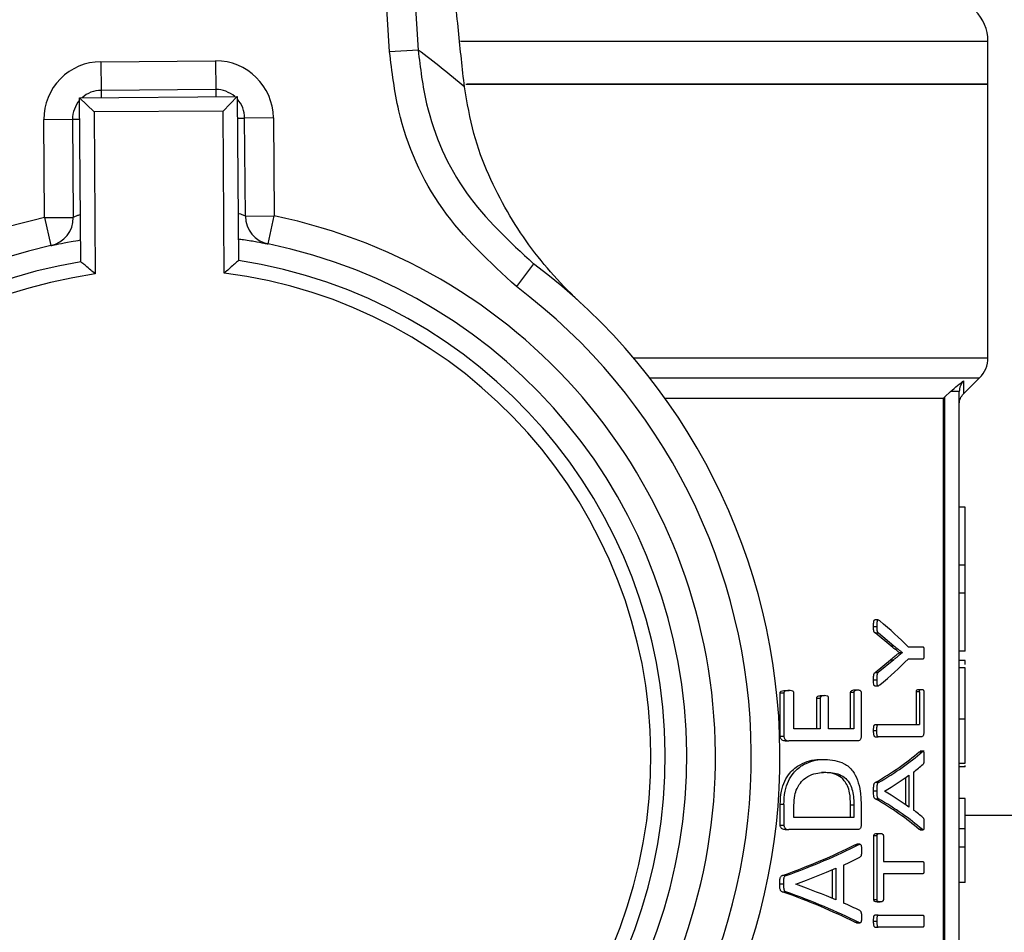
# Model space of a CAD drawing. Units: millimetres. Extents: x 5 to 415, y 5 to 292.
# Drawn here: x 120 to 123, y 256 to 259 of the extents above; entities that cross this region are included whole.
import ezdxf

# ---------------------------------------------------------------- set-up
doc = ezdxf.new("R2010")
doc.units = ezdxf.units.MM

msp = doc.modelspace()

# ---------------------------------------------------------------- linework, layer by layer
at = {"color": 7, "linetype": 'Continuous', "lineweight": 25}
for p, q in [((121.50847, 258.74906), (121.33911, 261.50042)), ((121.42197, 261.50552), (121.59133, 258.75416)), ((123.24681, 258.65481), (123.24681, 258.77981)), ((121.59133, 258.75416), (121.50847, 258.74906)), ((120.66944, 258.72019), (121.00276, 258.72265)), ((120.66944, 258.72019), (120.67005, 258.63686)), ((121.00276, 258.72265), (121.00337, 258.63931)), ((121.00337, 258.63931), (120.67005, 258.63686)), ((121.72977, 258.65481), (123.24681, 258.65481)), ((123.24681, 258.65481), (121.73402, 258.65481)), ((123.24681, 257.86016), (123.24681, 258.65481)), ((120.6077, 258.61557), (121.06603, 258.61894)), ((120.61121, 258.13913), (120.6077, 258.61557)), ((120.6077, 258.61557), (120.64968, 258.57421)), ((121.06603, 258.61894), (121.02467, 258.57697)), ((121.06603, 258.61894), (121.06953, 258.1425)), ((121.02467, 258.57697), (120.64968, 258.57421)), ((120.64968, 258.57421), (120.65314, 258.10342)), ((121.02813, 258.10619), (121.02467, 258.57697)), ((120.504, 258.5523), (120.58733, 258.55291)), ((120.5061, 258.26729), (120.504, 258.5523)), ((120.58733, 258.55291), (120.58943, 258.26791)), ((121.17065, 258.55721), (121.08732, 258.5566)), ((121.08942, 258.27159), (121.08732, 258.5566)), ((121.17065, 258.55721), (121.17275, 258.2722)), ((120.5061, 258.26729), (120.58943, 258.26791)), ((120.5061, 258.26729), (120.52402, 258.18591)), ((121.08942, 258.27159), (121.17275, 258.2722)), ((121.15603, 258.19056), (121.17275, 258.2722)), ((121.92686, 258.13331), (121.87682, 258.06668)), ((123.17603, 257.75485), (123.22241, 257.80123)), ((122.30872, 257.74231), (123.11761, 257.74231)), ((123.12181, 257.74643), (123.11761, 257.74231)), ((123.11761, 255.07564), (123.11761, 257.74231)), ((123.13798, 257.76164), (123.12181, 257.74643)), ((123.12181, 255.07564), (123.12181, 257.74643)), ((123.16348, 255.07564), (123.16348, 257.76164)), ((123.18015, 257.42611), (123.16348, 257.42611)), ((123.18015, 257.25756), (123.18015, 257.42611)), ((123.18015, 257.25756), (123.16348, 257.25756)), ((123.18015, 257.17571), (123.18015, 257.25756)), ((123.18015, 257.17571), (123.16348, 257.17571)), ((123.18015, 257.00715), (123.18015, 257.17571)), ((122.92722, 257.09814), (122.91789, 257.09814)), ((122.91454, 257.07951), (122.92387, 257.07951)), ((122.96431, 257.02348), (122.91911, 257.06042)), ((122.91911, 257.06042), (122.92842, 257.06042)), ((122.92842, 257.06042), (122.97342, 257.02348)), ((122.96431, 257.02348), (122.97342, 257.02348)), ((122.98897, 257.00314), (122.98897, 257.00345)), ((122.98897, 257.00345), (122.99798, 257.00345)), ((122.98897, 257.00314), (122.99798, 257.00314)), ((122.99798, 257.00345), (122.99798, 257.00314)), ((123.01472, 257.02004), (123.05829, 257.02004)), ((123.18015, 257.00715), (123.16348, 257.00715)), ((122.91895, 256.94555), (122.96403, 256.98248)), ((122.97315, 256.98248), (122.92826, 256.94555)), ((122.96403, 256.98248), (122.97315, 256.98248)), ((123.05829, 256.98467), (123.01472, 256.98467)), ((123.18015, 256.98), (123.16348, 256.98)), ((123.18015, 256.96899), (123.18015, 256.98)), ((122.91895, 256.94555), (122.92826, 256.94555)), ((123.18015, 256.95934), (123.16348, 256.95934)), ((122.91454, 256.92427), (122.92387, 256.92427)), ((122.64324, 256.76027), (122.64324, 256.88609)), ((122.64324, 256.88609), (122.65398, 256.88609)), ((122.65398, 256.88609), (122.65398, 256.76027)), ((122.65839, 256.89297), (122.66904, 256.89297)), ((122.68306, 256.78218), (122.68306, 256.88609)), ((122.84791, 256.78218), (122.84791, 256.88765)), ((122.85755, 256.88765), (122.84791, 256.88765)), ((122.85755, 256.88765), (122.85755, 256.78218)), ((122.85858, 256.89485), (122.86817, 256.89485)), ((122.87839, 256.88765), (122.87839, 256.76027)), ((122.91789, 256.90678), (122.92721, 256.90678)), ((123.03897, 256.79406), (123.03897, 256.88921)), ((123.04777, 256.88921), (123.03897, 256.88921)), ((123.0454, 256.89641), (123.05418, 256.89641)), ((123.04777, 256.88921), (123.04777, 256.79406)), ((123.06041, 256.88921), (123.06041, 256.77215)), ((122.7494, 256.78218), (122.7494, 256.87138)), ((122.7494, 256.87138), (122.75955, 256.87138)), ((122.75955, 256.87138), (122.75955, 256.78218)), ((122.76212, 256.87826), (122.77219, 256.87826)), ((122.78354, 256.78218), (122.78354, 256.87138)), ((123.18015, 256.81023), (123.16348, 256.81023)), ((122.75955, 256.78218), (122.68306, 256.78218)), ((122.85755, 256.78218), (122.78354, 256.78218)), ((122.91454, 256.77653), (122.92387, 256.77653)), ((122.91864, 256.79406), (122.92795, 256.79406)), ((122.92795, 256.79406), (123.04777, 256.79406)), ((122.64324, 256.76027), (122.65398, 256.76027)), ((122.65764, 256.74712), (122.6683, 256.74712)), ((122.86835, 256.74712), (122.6683, 256.74712)), ((122.91864, 256.75901), (122.92795, 256.75901)), ((123.0546, 256.75901), (122.92795, 256.75901)), ((123.04655, 256.71488), (123.04969, 256.71641)), ((123.04655, 256.71488), (123.05532, 256.71488)), ((123.06102, 256.71661), (123.04969, 256.71661)), ((122.76318, 256.69297), (122.77325, 256.69297)), ((123.16348, 256.68219), (123.18015, 256.68219)), ((122.76446, 256.65573), (122.77452, 256.65573)), ((123.03041, 256.65603), (123.03041, 256.54586)), ((123.18015, 256.67166), (123.16348, 256.67166)), ((123.18015, 256.67166), (123.18015, 256.67512)), ((122.92858, 256.62567), (122.91926, 256.62567)), ((123.00833, 256.56095), (123.00833, 256.64055)), ((123.01726, 256.64696), (123.01726, 256.55463)), ((122.91454, 256.60157), (122.92387, 256.60157)), ((122.94626, 256.60032), (122.94626, 256.60064)), ((122.91911, 256.57873), (122.92842, 256.57873)), ((123.18015, 256.57968), (123.16348, 256.57968)), ((123.18015, 256.49094), (123.18015, 256.57968)), ((122.64324, 256.50205), (122.64324, 256.56214)), ((122.65398, 256.56214), (122.64324, 256.56214)), ((122.65398, 256.56214), (122.65398, 256.50205)), ((122.68306, 256.52396), (122.68306, 256.55995)), ((122.84772, 256.52396), (122.84772, 256.56027)), ((122.85737, 256.56027), (122.84772, 256.56027)), ((122.85737, 256.56027), (122.85737, 256.52396)), ((122.87839, 256.55808), (122.87839, 256.50205)), ((122.85737, 256.52396), (122.68306, 256.52396)), ((136.68431, 256.52981), (123.18015, 256.52981)), ((122.64324, 256.50205), (122.65398, 256.50205)), ((122.65764, 256.48891), (122.6683, 256.48891)), ((122.86835, 256.48891), (122.6683, 256.48891)), ((123.04959, 256.48822), (123.04644, 256.48984)), ((123.04644, 256.48984), (123.05522, 256.48984)), ((123.04959, 256.4881), (123.05836, 256.4881)), ((123.18015, 256.49094), (123.16348, 256.49094)), ((123.18015, 256.43908), (123.18015, 256.49094)), ((122.91533, 256.28608), (122.91533, 256.47074)), ((122.92466, 256.47074), (122.91533, 256.47074)), ((122.92466, 256.28608), (122.92466, 256.47074)), ((122.9247, 256.47763), (122.93399, 256.47763)), ((122.94296, 256.47074), (122.94296, 256.39594)), ((122.86001, 256.44477), (122.86543, 256.44649)), ((122.86001, 256.44477), (122.86959, 256.44477)), ((122.87499, 256.44651), (122.86543, 256.44651)), ((123.16348, 256.43908), (123.18015, 256.43908)), ((122.94296, 256.39594), (123.05829, 256.39594)), ((122.79529, 256.28876), (122.79529, 256.37256)), ((122.80519, 256.37686), (122.80519, 256.28452)), ((122.82721, 256.38593), (122.82721, 256.27576)), ((122.6603, 256.35557), (122.6496, 256.35557)), ((123.05829, 256.36089), (122.94296, 256.36089)), ((122.94296, 256.36089), (122.94296, 256.28608)), ((122.64197, 256.33147), (122.65271, 256.33147)), ((122.68887, 256.33022), (122.68887, 256.33053)), ((123.18015, 256.33576), (123.16348, 256.33576)), ((122.64934, 256.30862), (122.66005, 256.30862)), ((122.91533, 256.28608), (122.92466, 256.28608)), ((122.9247, 256.2792), (122.93399, 256.2792)), ((122.92795, 256.2407), (122.91864, 256.2407)), ((122.92795, 256.2407), (123.05829, 256.2407)), ((122.86527, 256.21808), (122.85983, 256.21973)), ((122.85983, 256.21973), (122.86941, 256.21973)), ((122.86527, 256.218), (122.87483, 256.218)), ((122.91454, 256.22317), (122.92387, 256.22317)), ((122.91864, 256.20564), (122.92795, 256.20564)), ((123.05829, 256.20564), (122.92795, 256.20564))]:
    msp.add_line(p, q, dxfattribs=at)
at = {"color": 8, "linetype": 'Continuous', "lineweight": 25}
for p, q in [((121.71484, 258.77981), (123.24681, 258.77981)), ((120.67005, 258.63686), (120.6702, 258.61603)), ((121.00337, 258.63931), (121.00353, 258.61848)), ((120.58733, 258.55291), (120.60817, 258.55307)), ((121.06649, 258.55644), (121.08732, 258.5566)), ((122.21685, 257.86016), (123.24681, 257.86016)), ((122.26476, 257.80123), (123.22241, 257.80123)), ((123.17616, 257.79295), (123.17603, 257.75485))]:
    msp.add_line(p, q, dxfattribs=at)
at = {"color": 7, "linetype": 'Continuous', "lineweight": 25}
for centre, radius, start, end in [((123.12181, 258.77981), 0.125, 0, 90), ((120.02239, 256.64963), 2.625, 49.53807, 53.2951), ((120.67066, 258.55353), 0.16667, 90.42199, 180.42199), ((121.00399, 258.55598), 0.16667, 0.42199, 90.42199), ((120.67066, 258.55353), 0.08333, 90.42199, 131.83161), ((121.00399, 258.55598), 0.08333, 49.01236, 90.42199), ((120.67066, 258.55353), 0.08333, 139.01236, 180.42199), ((121.00399, 258.55598), 0.08333, 0.42199, 41.83161), ((120.85098, 256.70064), 1.60417, 102.41499, 258.42898), ((120.5061, 258.26729), 0.08333, 282.41499, 0.42199), ((121.17275, 258.2722), 0.08333, 180.42199, 258.42898), ((120.85098, 256.70064), 1.60417, 282.41499, 78.42898), ((120.85098, 256.70064), 1.52083, 102.41499, 258.42898), ((120.85098, 256.70064), 1.52083, 282.41499, 78.42898), ((120.85098, 256.70064), 1.45833, 279.46308, 81.38089), ((120.85098, 256.70064), 1.45833, 99.46308, 261.38089), ((120.85098, 256.70064), 1.79167, 307.749, 53.09497), ((120.85098, 256.70064), 1.41667, 98.02757, 262.8164), ((120.85098, 256.70064), 1.41667, 278.02757, 82.8164), ((120.85098, 256.70064), 1.70833, 307.749, 53.09497), ((123.16348, 257.86016), 0.08333, 315, 0)]:
    msp.add_arc(centre, radius, start, end, dxfattribs=at)
for centre, major_axis, ratio, start_param, end_param in [((120.85098, 256.68318), (2.32083, 0), 0.4013378, 0.3700482, 0.4581694), ((120.85098, 257.32154), (2.32083, 0), 0.4013378, 5.8250159, 5.9131371), ((120.85098, 256.92495), (2.3125, 0), 0.2893401, 5.8194583, 5.9638156), ((120.85098, 256.92495), (2.32083, 0), 0.2893401, 5.8212532, 5.9650028), ((120.85098, 256.88088), (2.32083, 0), 0.2818533, 5.9323058, 5.9692595), ((120.85098, 256.88039), (2.32083, 0), 0.280303, 5.8386541, 5.916173), ((120.85098, 256.32435), (2.32083, 0), 0.2765152, 0.3670123, 0.4445312), ((120.85098, 256.28041), (2.3125, 0), 0.2883249, 0.3195122, 0.4638783), ((120.85098, 256.28041), (2.32083, 0), 0.2883249, 0.3183245, 0.4620828), ((120.85098, 256.32688), (2.32083, 0), 0.2745098, 0.3144931, 0.3508795), ((120.85098, 256.77613), (2.3125, 0), 0.2893401, 5.6035143, 5.7650964), ((120.85098, 256.77613), (2.32083, 0), 0.2893401, 5.6064126, 5.7671419), ((120.85098, 256.72891), (2.32083, 0), 0.2818533, 5.7312623, 5.7717874), ((120.85098, 256.72777), (2.32083, 0), 0.280303, 5.6263212, 5.7134252), ((120.85098, 255.93835), (2.32083, 0), 0.2765152, 0.5697601, 0.6568641), ((120.85098, 255.88946), (2.3125, 0), 0.2883249, 0.5182447, 0.6798451), ((120.85098, 255.88946), (2.32083, 0), 0.2883249, 0.5161984, 0.6769458), ((120.85098, 255.94172), (2.32083, 0), 0.2745098, 0.5120166, 0.551923)]:
    msp.add_ellipse(centre, major_axis=major_axis, ratio=ratio, start_param=start_param, end_param=end_param, dxfattribs=at)
for points, knots in [([(121.72586, 258.64683), (121.71994, 258.70051), (121.70793, 258.8094), (121.69045, 259.00418), (121.68091, 259.14561), (121.67565, 259.22374)], [0, 0, 0, 0, 0.3032805, 0.6151195, 1, 1, 1, 1]), ([(121.87682, 258.06668), (121.79982, 258.13748), (121.64583, 258.27908), (121.53485, 258.53076), (121.51543, 258.69148), (121.50847, 258.74906)], [0, 0, 0, 0, 0.3908747, 0.7817907, 1, 1, 1, 1]), ([(121.59133, 258.75416), (121.5977, 258.70179), (121.61546, 258.55555), (121.7166, 258.3266), (121.85677, 258.19775), (121.92686, 258.13331)], [0, 0, 0, 0, 0.2181257, 0.6090268, 1, 1, 1, 1]), ([(122.06612, 258.01726), (122.06585, 258.01751), (122.01016, 258.06895), (121.9099, 258.17997), (121.80973, 258.35021), (121.74964, 258.5086), (121.73378, 258.60078), (121.72586, 258.64683)], [0, 0, 0, 0, 0.00166154, 0.34103617, 0.66970866, 0.83501394, 1, 1, 1, 1]), ([(120.52402, 258.18591), (120.52471, 258.18606), (120.52649, 258.18647), (120.5451, 258.19043), (120.57496, 258.1965), (120.60108, 258.20066), (120.61075, 258.2022)], [0, 0, 0, 0, 0.1957033, 0.5081195, 0.8178696, 1, 1, 1, 1]), ([(121.06907, 258.20558), (121.07404, 258.20491), (121.09569, 258.20198), (121.12432, 258.19675), (121.15108, 258.19162), (121.15438, 258.19092), (121.15603, 258.19056)], [0, 0, 0, 0, 0.0898172, 0.391157, 0.6939, 1, 1, 1, 1]), ([(121.06953, 258.1425), (121.06921, 258.14223), (121.06858, 258.14167), (121.06341, 258.13719), (121.0544, 258.12934), (121.04196, 258.11843), (121.03258, 258.11013), (121.02823, 258.10627), (121.02813, 258.10619)], [0, 0, 0, 0, 0.1523155, 0.3040722, 0.506746, 0.770575, 0.9950787, 1, 1, 1, 1]), ([(120.65314, 258.10342), (120.65305, 258.10351), (120.64864, 258.1073), (120.63914, 258.11547), (120.62654, 258.12619), (120.61742, 258.1339), (120.61219, 258.13831), (120.61154, 258.13885), (120.61121, 258.13913)], [0, 0, 0, 0, 0.0049213, 0.229425, 0.493254, 0.6959278, 0.8476845, 1, 1, 1, 1]), ([(123.13798, 257.76164), (123.14507, 257.76779), (123.15899, 257.77986), (123.17051, 257.78865), (123.17616, 257.79295)], [0, 0, 0, 0, 0.5098465, 1, 1, 1, 1]), ([(123.17616, 257.79295), (123.17428, 257.79079), (123.17049, 257.78644), (123.16661, 257.77865), (123.16399, 257.77032), (123.16365, 257.76453), (123.16348, 257.76164)], [0, 0, 0, 0, 0.2471019, 0.497367, 0.749024, 1, 1, 1, 1]), ([(123.16348, 257.72571), (123.16407, 257.73122), (123.16525, 257.74224), (123.17222, 257.75087), (123.1757, 257.75518)], [0, 0, 0, 0, 0.4999525, 1, 1, 1, 1]), ([(122.91454, 257.07951), (122.91456, 257.08225), (122.91459, 257.08686), (122.91489, 257.09225), (122.91545, 257.09538), (122.91602, 257.09705), (122.91684, 257.09795), (122.91748, 257.09828), (122.91785, 257.0981), (122.91789, 257.09808)], [0, 0, 0, 0, 0.3663056, 0.6178623, 0.71616, 0.8154832, 0.8881798, 0.9854165, 1, 1, 1, 1]), ([(122.93245, 257.09516), (122.9313, 257.09602), (122.92972, 257.09719), (122.92766, 257.09817), (122.9265, 257.09819), (122.9256, 257.09741), (122.92496, 257.09604), (122.92421, 257.0927), (122.92394, 257.08694), (122.9239, 257.08208), (122.92387, 257.07951)], [0, 0, 0, 0, 0.23771278, 0.32345595, 0.41011749, 0.45794183, 0.50595318, 0.5776424, 0.77665203, 1, 1, 1, 1]), ([(122.91911, 257.06042), (122.91845, 257.06076), (122.91739, 257.06132), (122.91608, 257.06313), (122.91512, 257.06613), (122.91462, 257.0718), (122.91457, 257.07652), (122.91454, 257.07951)], [0, 0, 0, 0, 0.1851236, 0.2995561, 0.4147194, 0.6294619, 1, 1, 1, 1]), ([(122.92387, 257.07951), (122.9239, 257.07712), (122.92395, 257.07233), (122.92431, 257.06647), (122.92544, 257.06309), (122.9267, 257.06132), (122.92775, 257.06077), (122.92842, 257.06042)], [0, 0, 0, 0, 0.2975449, 0.5976113, 0.7036092, 0.8094336, 1, 1, 1, 1]), ([(122.96403, 256.98248), (122.96616, 256.98425), (122.97148, 256.98868), (122.97985, 256.9954), (122.98593, 257.00056), (122.98897, 257.00314)], [0, 0, 0, 0, 0.2499559, 0.6249615, 1, 1, 1, 1]), ([(122.98897, 257.00345), (122.98696, 257.00505), (122.98194, 257.00903), (122.97373, 257.01557), (122.96745, 257.02085), (122.96431, 257.02348)], [0, 0, 0, 0, 0.24992684, 0.62489999, 1, 1, 1, 1]), ([(122.99798, 257.00314), (122.99393, 256.99971), (122.98786, 256.99458), (122.9795, 256.9878), (122.97527, 256.98425), (122.97315, 256.98248)], [0, 0, 0, 0, 0.4999553, 0.7499622, 1, 1, 1, 1]), ([(122.97342, 257.02348), (122.97759, 257.01999), (122.98384, 257.01475), (122.99197, 257.00824), (122.99598, 257.00505), (122.99798, 257.00345)], [0, 0, 0, 0, 0.4998434, 0.7499108, 1, 1, 1, 1]), ([(123.05829, 257.02004), (123.0586, 257.01996), (123.05909, 257.01982), (123.05972, 257.01877), (123.06024, 257.01672), (123.0608, 257.01124), (123.06087, 257.00619), (123.06092, 257.00251)], [0, 0, 0, 0, 0.1351638, 0.2206303, 0.3064423, 0.4955969, 1, 1, 1, 1]), ([(123.06092, 257.00251), (123.06089, 256.99956), (123.06085, 256.99532), (123.06043, 256.99003), (123.06007, 256.98708), (123.05946, 256.9854), (123.0589, 256.98479), (123.05848, 256.98471), (123.05829, 256.98467)], [0, 0, 0, 0, 0.3988343, 0.570878, 0.7445588, 0.8157885, 0.9163084, 1, 1, 1, 1]), ([(122.91454, 256.92427), (122.91456, 256.92849), (122.91459, 256.93407), (122.9154, 256.9403), (122.9163, 256.94296), (122.91754, 256.9444), (122.91847, 256.94516), (122.91895, 256.94555)], [0, 0, 0, 0, 0.4884719, 0.6459042, 0.7437883, 0.866495, 1, 1, 1, 1]), ([(122.92826, 256.94555), (122.92734, 256.94488), (122.92604, 256.94393), (122.92479, 256.9406), (122.92392, 256.93431), (122.92389, 256.92865), (122.92387, 256.92427)], [0, 0, 0, 0, 0.2454947, 0.345135, 0.4926613, 1, 1, 1, 1]), ([(123.18015, 256.81023), (123.18015, 256.83012), (123.18015, 256.86461), (123.18015, 256.90952), (123.18015, 256.93965), (123.18015, 256.95692), (123.18015, 256.95853), (123.18015, 256.95934)], [0, 0, 0, 0, 0.2590498, 0.4491866, 0.6400567, 0.8178473, 1, 1, 1, 1]), ([(122.91789, 256.90692), (122.91767, 256.90687), (122.91715, 256.90675), (122.91641, 256.90723), (122.91572, 256.90812), (122.91517, 256.90974), (122.91443, 256.9151), (122.91449, 256.92013), (122.91454, 256.92427)], [0, 0, 0, 0, 0.0689822, 0.1582736, 0.2340749, 0.3100879, 0.4325558, 1, 1, 1, 1]), ([(122.92387, 256.92427), (122.92389, 256.92102), (122.92392, 256.91615), (122.92426, 256.9105), (122.92505, 256.90806), (122.92591, 256.90703), (122.92753, 256.90651), (122.92978, 256.90768), (122.93157, 256.90893), (122.93245, 256.90956)], [0, 0, 0, 0, 0.2896976, 0.4357917, 0.4924887, 0.5495244, 0.6228064, 0.8138768, 1, 1, 1, 1]), ([(122.64324, 256.88609), (122.64328, 256.88657), (122.64334, 256.88752), (122.64384, 256.88885), (122.64474, 256.8902), (122.64804, 256.8922), (122.65275, 256.89284), (122.65683, 256.89294), (122.65839, 256.89297)], [0, 0, 0, 0, 0.0532346, 0.1062167, 0.1681633, 0.268807, 0.7202281, 1, 1, 1, 1]), ([(122.66904, 256.89297), (122.66654, 256.89291), (122.66271, 256.89281), (122.6582, 256.89167), (122.65585, 256.89056), (122.65469, 256.88911), (122.6541, 256.88768), (122.65402, 256.88659), (122.65398, 256.88609)], [0, 0, 0, 0, 0.4491477, 0.6859709, 0.8147877, 0.8791729, 0.9435623, 1, 1, 1, 1]), ([(122.68306, 256.88609), (122.68303, 256.88652), (122.68297, 256.88738), (122.68246, 256.88872), (122.68146, 256.89021), (122.67788, 256.89245), (122.67356, 256.89287), (122.66994, 256.89295), (122.66904, 256.89297)], [0, 0, 0, 0, 0.0509525, 0.1016183, 0.1821038, 0.3076589, 0.8292969, 1, 1, 1, 1]), ([(122.84791, 256.88765), (122.84793, 256.88812), (122.84797, 256.88906), (122.84839, 256.89046), (122.84936, 256.89209), (122.85213, 256.89447), (122.85544, 256.89479), (122.85797, 256.89484), (122.85858, 256.89485)], [0, 0, 0, 0, 0.0577118, 0.1154226, 0.1951613, 0.3674532, 0.8488954, 1, 1, 1, 1]), ([(122.85755, 256.88765), (122.85757, 256.88812), (122.85762, 256.88906), (122.85803, 256.89046), (122.859, 256.89209), (122.86176, 256.89448), (122.86505, 256.89479), (122.86757, 256.89484), (122.86817, 256.89485)], [0, 0, 0, 0, 0.0578186, 0.1156367, 0.1954945, 0.3680453, 0.8500721, 1, 1, 1, 1]), ([(122.86817, 256.89485), (122.86957, 256.89481), (122.87239, 256.89473), (122.87557, 256.89346), (122.87737, 256.89128), (122.87804, 256.89003), (122.87835, 256.88871), (122.87838, 256.88797), (122.87839, 256.88765)], [0, 0, 0, 0, 0.3625243, 0.7288667, 0.8173864, 0.9066544, 0.9599479, 1, 1, 1, 1]), ([(123.03897, 256.88921), (123.03898, 256.88979), (123.03901, 256.89096), (123.03933, 256.89263), (123.03997, 256.8943), (123.042, 256.8967), (123.0439, 256.89654), (123.0454, 256.89641)], [0, 0, 0, 0, 0.07398, 0.1482042, 0.2409839, 0.4012279, 1, 1, 1, 1]), ([(123.04777, 256.88921), (123.04779, 256.88979), (123.04782, 256.89096), (123.04813, 256.89263), (123.04877, 256.8943), (123.0508, 256.8967), (123.05269, 256.89654), (123.05418, 256.89641)], [0, 0, 0, 0, 0.0740275, 0.1482998, 0.2411194, 0.4013664, 1, 1, 1, 1]), ([(123.05418, 256.89641), (123.05498, 256.89639), (123.05658, 256.89634), (123.05842, 256.89559), (123.05959, 256.89393), (123.06009, 256.89258), (123.06037, 256.89088), (123.0604, 256.88976), (123.06041, 256.88921)], [0, 0, 0, 0, 0.3263674, 0.6601071, 0.7580856, 0.8571587, 0.929113, 1, 1, 1, 1]), ([(122.7494, 256.87138), (122.74943, 256.87182), (122.74949, 256.87271), (122.74997, 256.87409), (122.75092, 256.87562), (122.7541, 256.87782), (122.758, 256.87816), (122.76122, 256.87824), (122.76212, 256.87826)], [0, 0, 0, 0, 0.0527429, 0.1052054, 0.1895907, 0.317025, 0.8094792, 1, 1, 1, 1]), ([(122.77219, 256.87826), (122.77056, 256.87823), (122.76812, 256.87817), (122.76485, 256.87751), (122.76269, 256.87681), (122.76104, 256.87557), (122.76013, 256.87413), (122.75963, 256.87274), (122.75957, 256.87181), (122.75955, 256.87138)], [0, 0, 0, 0, 0.34619011, 0.51927042, 0.69368801, 0.80947063, 0.88985258, 0.94836104, 1, 1, 1, 1]), ([(122.78354, 256.87138), (122.7835, 256.87195), (122.78344, 256.8731), (122.78297, 256.87468), (122.78193, 256.87619), (122.77831, 256.87804), (122.77492, 256.87816), (122.77219, 256.87826)], [0, 0, 0, 0, 0.073561, 0.1469366, 0.2235435, 0.3759247, 1, 1, 1, 1]), ([(123.18015, 256.68219), (123.18015, 256.69327), (123.18015, 256.71907), (123.18015, 256.76188), (123.18015, 256.794), (123.18015, 256.81023)], [0, 0, 0, 0, 0.2713505, 0.6319002, 1, 1, 1, 1]), ([(122.91454, 256.77653), (122.9146, 256.77965), (122.91469, 256.78442), (122.91539, 256.78975), (122.91619, 256.7924), (122.91717, 256.79369), (122.91803, 256.79404), (122.91856, 256.79406), (122.91864, 256.79406)], [0, 0, 0, 0, 0.41976119, 0.64325902, 0.74176576, 0.84131945, 0.97671753, 1, 1, 1, 1]), ([(122.91864, 256.75901), (122.91813, 256.7591), (122.91733, 256.75925), (122.91634, 256.76042), (122.91552, 256.76265), (122.91471, 256.7681), (122.91461, 256.77308), (122.91454, 256.77653)], [0, 0, 0, 0, 0.1508713, 0.2394402, 0.3282448, 0.5334951, 1, 1, 1, 1]), ([(122.92387, 256.77653), (122.92393, 256.77965), (122.92402, 256.78442), (122.92472, 256.78975), (122.92552, 256.7924), (122.92649, 256.79368), (122.92735, 256.79404), (122.92787, 256.79406), (122.92795, 256.79406)], [0, 0, 0, 0, 0.4198656, 0.643353, 0.741822, 0.8413409, 0.9765406, 1, 1, 1, 1]), ([(122.92795, 256.75901), (122.92745, 256.7591), (122.92666, 256.75925), (122.92567, 256.76041), (122.92485, 256.76265), (122.92405, 256.7681), (122.92394, 256.77307), (122.92387, 256.77653)], [0, 0, 0, 0, 0.1506313, 0.2391567, 0.3279196, 0.5329166, 1, 1, 1, 1]), ([(123.06041, 256.77215), (123.06037, 256.77088), (123.06029, 256.76835), (123.05964, 256.76486), (123.05874, 256.76169), (123.05698, 256.75931), (123.05555, 256.75913), (123.0546, 256.75901)], [0, 0, 0, 0, 0.14762013, 0.29452298, 0.46882433, 0.64533857, 1, 1, 1, 1]), ([(122.65764, 256.74712), (122.65524, 256.74724), (122.65168, 256.74742), (122.64714, 256.75006), (122.64488, 256.75349), (122.64347, 256.757), (122.64332, 256.75923), (122.64324, 256.76027)], [0, 0, 0, 0, 0.3935519, 0.5823346, 0.7728833, 0.8937133, 1, 1, 1, 1]), ([(122.65398, 256.76027), (122.65406, 256.75917), (122.65422, 256.75697), (122.65567, 256.75333), (122.65816, 256.74967), (122.66278, 256.7474), (122.6662, 256.74723), (122.6683, 256.74712)], [0, 0, 0, 0, 0.1125036, 0.2242829, 0.4342246, 0.6541133, 1, 1, 1, 1]), ([(122.87839, 256.76027), (122.87833, 256.75908), (122.8782, 256.7567), (122.87714, 256.75316), (122.87558, 256.74989), (122.87247, 256.74742), (122.87001, 256.74724), (122.86835, 256.74712)], [0, 0, 0, 0, 0.131148, 0.2615828, 0.451043, 0.629117, 1, 1, 1, 1]), ([(123.05532, 256.71488), (123.05647, 256.71591), (123.05786, 256.71716), (123.05947, 256.71623), (123.06005, 256.7151), (123.06051, 256.71313), (123.06097, 256.70794), (123.06094, 256.70324), (123.06092, 256.69954)], [0, 0, 0, 0, 0.3545737, 0.42520937, 0.49654563, 0.55852266, 0.6527806, 1, 1, 1, 1]), ([(122.64324, 256.56214), (122.64378, 256.57527), (122.64477, 256.59954), (122.65556, 256.63122), (122.67394, 256.65931), (122.70845, 256.68561), (122.74053, 256.69264), (122.76089, 256.69294), (122.76318, 256.69297)], [0, 0, 0, 0, 0.1454432, 0.2689561, 0.391908, 0.5959864, 0.9545217, 1, 1, 1, 1]), ([(122.65398, 256.56214), (122.65452, 256.57529), (122.6555, 256.5996), (122.66627, 256.63132), (122.68459, 256.65941), (122.71895, 256.68567), (122.75081, 256.69265), (122.77102, 256.69294), (122.77325, 256.69297)], [0, 0, 0, 0, 0.1459002, 0.2696837, 0.3929081, 0.5971085, 0.9555279, 1, 1, 1, 1]), ([(122.77325, 256.69297), (122.79254, 256.69153), (122.82165, 256.68934), (122.85278, 256.66358), (122.86852, 256.63443), (122.87722, 256.59885), (122.87798, 256.57227), (122.87839, 256.55808)], [0, 0, 0, 0, 0.3818969, 0.5760566, 0.7104668, 0.8454286, 1, 1, 1, 1]), ([(123.06092, 256.69954), (123.0609, 256.69599), (123.06087, 256.69062), (123.06056, 256.68453), (123.06005, 256.68172), (123.05935, 256.68018), (123.05878, 256.6794), (123.05839, 256.67888)], [0, 0, 0, 0, 0.43884, 0.6657353, 0.7493576, 0.8333405, 1, 1, 1, 1]), ([(122.68306, 256.55995), (122.68341, 256.5696), (122.68404, 256.58701), (122.69229, 256.61149), (122.7074, 256.6331), (122.73613, 256.65265), (122.75956, 256.65453), (122.77452, 256.65573)], [0, 0, 0, 0, 0.139893, 0.2526258, 0.3985894, 0.6159313, 1, 1, 1, 1]), ([(122.84772, 256.56027), (122.84733, 256.57229), (122.84667, 256.59232), (122.83922, 256.61665), (122.82765, 256.6354), (122.80322, 256.65364), (122.78016, 256.65488), (122.76446, 256.65573)], [0, 0, 0, 0, 0.1719002, 0.2862695, 0.400223, 0.5915407, 1, 1, 1, 1]), ([(122.77452, 256.65573), (122.78852, 256.65498), (122.80918, 256.65387), (122.83297, 256.63955), (122.84598, 256.62302), (122.8538, 256.60212), (122.85698, 256.58071), (122.85725, 256.56659), (122.85737, 256.56027)], [0, 0, 0, 0, 0.365648, 0.539463, 0.682515, 0.7955148, 0.9084153, 1, 1, 1, 1]), ([(122.91454, 256.60157), (122.91455, 256.60471), (122.91457, 256.6102), (122.91489, 256.61701), (122.91587, 256.62148), (122.91719, 256.62423), (122.91844, 256.62528), (122.91915, 256.62562), (122.91926, 256.62567)], [0, 0, 0, 0, 0.3254187, 0.5688838, 0.6991158, 0.8302834, 0.9742821, 1, 1, 1, 1]), ([(122.92858, 256.62567), (122.92788, 256.62525), (122.92668, 256.62451), (122.92535, 256.62184), (122.92438, 256.61801), (122.92387, 256.61108), (122.92387, 256.60531), (122.92387, 256.60157)], [0, 0, 0, 0, 0.1648125, 0.2839373, 0.4026309, 0.6125683, 1, 1, 1, 1]), ([(122.91911, 256.57873), (122.91843, 256.57921), (122.91733, 256.58001), (122.91595, 256.58239), (122.91503, 256.58627), (122.91454, 256.59286), (122.91454, 256.59825), (122.91454, 256.60157)], [0, 0, 0, 0, 0.1716253, 0.2803951, 0.4129816, 0.637895, 1, 1, 1, 1]), ([(122.92387, 256.60157), (122.92382, 256.59683), (122.92376, 256.59061), (122.92487, 256.58378), (122.926, 256.58083), (122.92726, 256.57956), (122.92813, 256.57894), (122.92842, 256.57873)], [0, 0, 0, 0, 0.5109203, 0.6704138, 0.7778711, 0.9242696, 1, 1, 1, 1]), ([(123.05799, 256.52395), (123.05839, 256.52361), (123.05909, 256.52302), (123.05991, 256.52099), (123.06051, 256.51808), (123.0609, 256.51246), (123.06091, 256.50774), (123.06092, 256.50455)], [0, 0, 0, 0, 0.1686105, 0.2894999, 0.4094862, 0.600852, 1, 1, 1, 1]), ([(122.65764, 256.48891), (122.65524, 256.48903), (122.65168, 256.4892), (122.64714, 256.49185), (122.64488, 256.49527), (122.64347, 256.49879), (122.64332, 256.50101), (122.64324, 256.50205)], [0, 0, 0, 0, 0.39355188, 0.58233457, 0.77288329, 0.89371333, 1, 1, 1, 1]), ([(122.65398, 256.50205), (122.65406, 256.50095), (122.65422, 256.49876), (122.65567, 256.49512), (122.65816, 256.49146), (122.66278, 256.48919), (122.6662, 256.48901), (122.6683, 256.48891)], [0, 0, 0, 0, 0.1125036, 0.2242829, 0.4342246, 0.6541133, 1, 1, 1, 1]), ([(122.87839, 256.50205), (122.87833, 256.50086), (122.8782, 256.49848), (122.87714, 256.49494), (122.87558, 256.49167), (122.87247, 256.4892), (122.87001, 256.48903), (122.86835, 256.48891)], [0, 0, 0, 0, 0.131148, 0.2615828, 0.451043, 0.629117, 1, 1, 1, 1]), ([(123.06092, 256.50455), (123.06094, 256.50063), (123.06096, 256.49594), (123.06035, 256.49103), (123.05994, 256.48945), (123.05934, 256.48839), (123.05772, 256.48766), (123.05633, 256.48887), (123.05522, 256.48984)], [0, 0, 0, 0, 0.368756, 0.4412577, 0.5019583, 0.5627757, 0.6520599, 1, 1, 1, 1]), ([(122.91533, 256.47074), (122.91536, 256.47128), (122.91541, 256.47236), (122.9158, 256.47387), (122.91658, 256.47536), (122.91953, 256.47786), (122.92237, 256.47773), (122.9247, 256.47763)], [0, 0, 0, 0, 0.0673329, 0.1343925, 0.2116734, 0.3495147, 1, 1, 1, 1]), ([(122.92466, 256.47074), (122.92469, 256.47128), (122.92474, 256.47236), (122.92513, 256.47387), (122.92591, 256.47536), (122.92884, 256.47786), (122.93167, 256.47773), (122.93399, 256.47763)], [0, 0, 0, 0, 0.0674262, 0.1345792, 0.2119, 0.3498431, 1, 1, 1, 1]), ([(122.93399, 256.47763), (122.93546, 256.47761), (122.93774, 256.47758), (122.94037, 256.47673), (122.94172, 256.4754), (122.94247, 256.47404), (122.94289, 256.4724), (122.94294, 256.47124), (122.94296, 256.47074)], [0, 0, 0, 0, 0.4251385, 0.6606539, 0.7673512, 0.8522381, 0.9377229, 1, 1, 1, 1]), ([(122.86959, 256.44477), (122.8714, 256.44567), (122.87367, 256.4468), (122.87636, 256.44635), (122.8775, 256.4454), (122.87837, 256.44366), (122.87935, 256.43884), (122.87925, 256.43386), (122.87926, 256.4299), (122.87926, 256.42944)], [0, 0, 0, 0, 0.33818789, 0.42423057, 0.49343035, 0.56314823, 0.64202045, 0.95792489, 1, 1, 1, 1]), ([(122.87926, 256.42944), (122.87923, 256.4259), (122.87918, 256.42049), (122.87864, 256.41435), (122.87775, 256.4116), (122.87655, 256.41007), (122.87556, 256.4093), (122.87489, 256.40878)], [0, 0, 0, 0, 0.4299608, 0.6560692, 0.738822, 0.8217179, 1, 1, 1, 1]), ([(123.18015, 256.33576), (123.18015, 256.35265), (123.18015, 256.37686), (123.18015, 256.40558), (123.18015, 256.42158), (123.18015, 256.43305), (123.18015, 256.43763), (123.18015, 256.43878), (123.18015, 256.43908)], [0, 0, 0, 0, 0.35568824, 0.50988518, 0.63183926, 0.75410549, 0.93622792, 1, 1, 1, 1]), ([(123.05829, 256.39594), (123.0586, 256.39586), (123.05909, 256.39572), (123.05972, 256.39467), (123.06024, 256.39262), (123.0608, 256.38714), (123.06087, 256.38209), (123.06092, 256.37841)], [0, 0, 0, 0, 0.1351638, 0.2206303, 0.3064423, 0.4955969, 1, 1, 1, 1]), ([(123.06092, 256.37841), (123.06088, 256.3753), (123.06083, 256.37057), (123.06038, 256.36528), (123.05991, 256.36276), (123.05937, 256.36146), (123.05881, 256.36095), (123.05842, 256.3609), (123.05829, 256.36089)], [0, 0, 0, 0, 0.4267291, 0.6495059, 0.7455711, 0.8254301, 0.9425485, 1, 1, 1, 1]), ([(122.64197, 256.33147), (122.64199, 256.33461), (122.64202, 256.33989), (122.64251, 256.34654), (122.6439, 256.35093), (122.64593, 256.35385), (122.648, 256.35508), (122.64929, 256.35548), (122.6496, 256.35557)], [0, 0, 0, 0, 0.3132179, 0.5264515, 0.6589181, 0.7920496, 0.9499813, 1, 1, 1, 1]), ([(122.6603, 256.35557), (122.65907, 256.3551), (122.65705, 256.35432), (122.65484, 256.3513), (122.65339, 256.34725), (122.65274, 256.34044), (122.65272, 256.33493), (122.65271, 256.33147)], [0, 0, 0, 0, 0.1985111, 0.3240393, 0.449367, 0.6549176, 1, 1, 1, 1]), ([(122.64934, 256.30862), (122.64787, 256.30925), (122.64563, 256.31019), (122.64338, 256.31413), (122.64184, 256.321), (122.64191, 256.32702), (122.64197, 256.33147)], [0, 0, 0, 0, 0.2473048, 0.3758893, 0.5380184, 1, 1, 1, 1]), ([(122.65271, 256.33147), (122.65264, 256.3267), (122.65254, 256.32052), (122.65427, 256.31388), (122.65586, 256.31105), (122.65789, 256.30961), (122.65937, 256.30894), (122.66005, 256.30862)], [0, 0, 0, 0, 0.4920658, 0.6368896, 0.7424548, 0.881461, 1, 1, 1, 1]), ([(122.9247, 256.2792), (122.92337, 256.2793), (122.92071, 256.27951), (122.91766, 256.28024), (122.91601, 256.28244), (122.91554, 256.28388), (122.91535, 256.28516), (122.91533, 256.2859), (122.91533, 256.28608)], [0, 0, 0, 0, 0.3790531, 0.7599525, 0.8333726, 0.9075406, 0.9772519, 1, 1, 1, 1]), ([(122.93399, 256.2792), (122.93267, 256.2793), (122.93001, 256.27951), (122.92697, 256.28024), (122.92533, 256.28245), (122.92487, 256.28389), (122.92468, 256.28517), (122.92466, 256.2859), (122.92466, 256.28608)], [0, 0, 0, 0, 0.3793405, 0.7605481, 0.8339151, 0.9080168, 0.9778513, 1, 1, 1, 1]), ([(122.94296, 256.28608), (122.94294, 256.28554), (122.94289, 256.28447), (122.94252, 256.28296), (122.94182, 256.28155), (122.93941, 256.2796), (122.9367, 256.27925), (122.93442, 256.2792), (122.93399, 256.2792)], [0, 0, 0, 0, 0.0685227, 0.136784, 0.216015, 0.3367665, 0.8769137, 1, 1, 1, 1]), ([(122.87419, 256.25385), (122.87489, 256.25351), (122.8761, 256.25292), (122.87755, 256.25083), (122.87858, 256.24784), (122.87923, 256.24222), (122.87925, 256.23758), (122.87926, 256.23445)], [0, 0, 0, 0, 0.1798226, 0.3069224, 0.4332964, 0.6181734, 1, 1, 1, 1]), ([(122.87926, 256.23445), (122.87929, 256.23051), (122.87933, 256.22578), (122.87827, 256.22088), (122.87755, 256.21932), (122.87648, 256.21825), (122.8737, 256.21759), (122.87129, 256.2188), (122.86941, 256.21973)], [0, 0, 0, 0, 0.3525112, 0.4239776, 0.4843051, 0.5445906, 0.6447768, 1, 1, 1, 1]), ([(122.91454, 256.22317), (122.9146, 256.22628), (122.91469, 256.23105), (122.91539, 256.23639), (122.91619, 256.23903), (122.91717, 256.24032), (122.91803, 256.24068), (122.91856, 256.2407), (122.91864, 256.2407)], [0, 0, 0, 0, 0.4197612, 0.643259, 0.7417658, 0.8413194, 0.9767175, 1, 1, 1, 1]), ([(122.92795, 256.2407), (122.92745, 256.2406), (122.92666, 256.24046), (122.92567, 256.23929), (122.92485, 256.23706), (122.92405, 256.23161), (122.92394, 256.22663), (122.92387, 256.22317)], [0, 0, 0, 0, 0.1506313, 0.2391567, 0.3279196, 0.5329166, 1, 1, 1, 1]), ([(123.05829, 256.2407), (123.0586, 256.24061), (123.05909, 256.24047), (123.05972, 256.23943), (123.06024, 256.23738), (123.0608, 256.2319), (123.06087, 256.22685), (123.06092, 256.22317)], [0, 0, 0, 0, 0.13516383, 0.22063032, 0.30644231, 0.49559687, 1, 1, 1, 1]), ([(122.91864, 256.20564), (122.91821, 256.20573), (122.91745, 256.20588), (122.91645, 256.20708), (122.91563, 256.20924), (122.91473, 256.21462), (122.91462, 256.21954), (122.91454, 256.22317)], [0, 0, 0, 0, 0.1284235, 0.2309859, 0.3338515, 0.5075099, 1, 1, 1, 1]), ([(122.92387, 256.22317), (122.92396, 256.21941), (122.92407, 256.21423), (122.9251, 256.20857), (122.92611, 256.20658), (122.92704, 256.20577), (122.92767, 256.20568), (122.92795, 256.20564)], [0, 0, 0, 0, 0.511338, 0.7036977, 0.808404, 0.9127203, 1, 1, 1, 1]), ([(123.06092, 256.22317), (123.06088, 256.22006), (123.06083, 256.21532), (123.06038, 256.21003), (123.05991, 256.20752), (123.05937, 256.20622), (123.05881, 256.20571), (123.05842, 256.20566), (123.05829, 256.20564)], [0, 0, 0, 0, 0.4267291, 0.6495059, 0.7455711, 0.8254301, 0.9425485, 1, 1, 1, 1])]:
    msp.add_open_spline(points, degree=3, knots=knots, dxfattribs=at)
at = {"color": 8, "linetype": 'Continuous', "lineweight": 25}
for points, knots in [([(120.6102, 258.27622), (120.60724, 258.27512), (120.59786, 258.27164), (120.5909, 258.26852), (120.58984, 258.26808), (120.58943, 258.26791)], [0, 0, 0, 0, 0.22232037, 0.70312894, 1, 1, 1, 1]), ([(121.08942, 258.27159), (121.0884, 258.27199), (121.08637, 258.2728), (121.07747, 258.27659), (121.0696, 258.27928), (121.06852, 258.27964)], [0, 0, 0, 0, 0.4606117, 0.9262431, 1, 1, 1, 1])]:
    msp.add_open_spline(points, degree=3, knots=knots, dxfattribs=at)
at = {"color": 7, "linetype": 'Continuous', "lineweight": 25}
msp.add_open_spline([(123.16348, 257.76164), (123.16314, 257.76164), (123.16244, 257.76164), (123.15696, 257.76164), (123.14884, 257.76164), (123.1416, 257.76164), (123.13798, 257.76164)], degree=3, dxfattribs=at)

doc.saveas('drawing.dxf')
